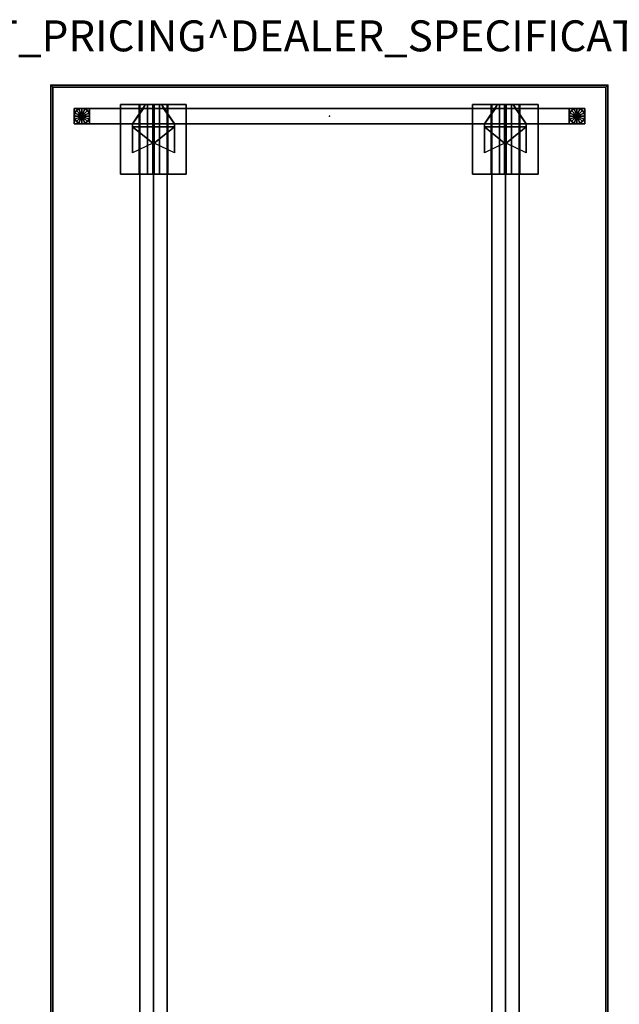
# Model space of a CAD drawing. Units: inches. Extents: x 0 to 185, y 0 to 157.
# Drawn here: x 73 to 111, y 88 to 152 of the extents above; entities that cross this region are included whole.
import ezdxf

# ---------------------------------------------------------------- set-up
doc = ezdxf.new("R2010")
doc.units = ezdxf.units.IN
doc.header["$MEASUREMENT"] = 0
for name, color, linetype in [('A-FURN', 7, 'Continuous'), ('AFUFU-2D-LG-TX', 3, 'Continuous'), ('AFUFU-2D-RL-TX', 5, 'Continuous'), ('AFUFU-2D-TP-TX', 1, 'Continuous'), ('AFUFU-3D-CR', 3, 'Continuous'), ('AFUFU-3D-EL', 3, 'Continuous'), ('AFUFU-3D-GL', 7, 'Continuous'), ('AFUFU-3D-RL', 5, 'Continuous'), ('AFUFU-3D-TP', 1, 'Continuous'), ('AFUFU-3D-TP-ED', 1, 'Continuous'), ('PROP-BONUS-FINISH', 7, 'Continuous'), ('PROP-BONUS-PROD_NO', 7, 'Continuous')]:
    doc.layers.add(name, color=color, linetype=linetype)
doc.styles.get("Standard").update_dxf_attribs({"font": 'arial.ttf'})

# ---------------------------------------------------------------- blocks, each defined once
blk = doc.blocks.new('BBUBBLET')
at = {"layer": 'PROP-BONUS-FINISH'}
blk.add_attdef('FINISH', (3, -5.5), '', height=2, dxfattribs=at)
at = {"layer": 'PROP-BONUS-PROD_NO', "flags": 8}
blk.add_attdef('PROD_NO', (3, -3), '', height=2, dxfattribs=at)
blk = doc.blocks.new('P_NOT_FOR_ORDER_ENTRY')
ref = blk.add_blockref('BBUBBLET', (1.732, 7.213))
ref.add_attrib('FINISH', 'BUDGET_PURPOSES_ONLY^ UPDATE_FOR_CURRENT_PRICING^ DEALER_SPECIFICATION_REQUIRED', (4.732, 1.713), dxfattribs={"layer": 'PROP-BONUS-FINISH', "height": 2})
blk.add_attdef('CAPTG', (0, 0), '', height=2.5)
at = {"flags": 1}
for tag in ['CAPPN', 'CAPPD', 'CAPMG', 'CAPMC', 'CAPGC', 'CAPALIAS1', 'CAPALIAS2', 'CAPALIAS3', 'CAPBLDG', 'CAPFLOOR', 'CAPDEPT', 'CAPPERSON', 'CAPPL', 'CAPQT', 'CAPDH']:
    blk.add_attdef(tag, (0, 0), '', height=0.001, dxfattribs=at)
blk = doc.blocks.new('3_YT7236L')
at = {"layer": 'AFUFU-3D-TP'}
for p in [(72, 0), (36, -6.625), (70, -18), (36, -29.375), (72, -36)]:
    blk.add_point(p, dxfattribs=at)
at = {"layer": 'AFUFU-2D-TP-TX', "flags": 1}
for tag, height in [('CAPTG', 2.5), ('CAPPN', 0.001), ('CAPMG', 0.001), ('CAPMC', 0.001), ('CAPQT', 0.001), ('CAPDH', 0.001), ('CAPGC', 0.001)]:
    blk.add_attdef(tag, (0, 0), '', height=height, dxfattribs=at)
at = {"layer": 'AFUFU-3D-TP'}
mesh = blk.add_polyface(dxfattribs=at)
corners = [(0.125, -35.875), (71.875, -35.875), (71.875, -0.125), (0.125, -0.125)]
mesh.append_faces([[corners[k] for k in face] for face in [(0, 1, 2, 3)]])
mesh = blk.add_polyface(dxfattribs=at)
corners = [(0.125, -35.875, -1.25), (71.875, -35.875, -1.25), (71.875, -0.125, -1.25), (0.125, -0.125, -1.25)]
mesh.append_faces([[corners[k] for k in face] for face in [(0, 1, 2, 3)]])
at = {"layer": 'AFUFU-3D-TP-ED'}
mesh = blk.add_polyface(dxfattribs=at)
corners = [(0, 0), (72, 0), (72, 0, -1.25), (0, 0, -1.25), (72, -36), (0, -36), (0, -36, -1.25), (72, -36, -1.25), (0.125, -35.875), (0.125, -0.125), (71.875, -35.875), (71.875, -0.125), (0.125, -35.875, -1.25), (0.125, -0.125, -1.25), (71.875, -35.875, -1.25), (71.875, -0.125, -1.25)]
mesh.append_faces([[corners[k] for k in face] for face in [(0, 1, 2, 3), (4, 5, 6, 7), (3, 6, 5, 0), (7, 2, 1, 4), (8, 9, 0, 5), (5, 4, 10, 8), (10, 4, 1, 11), (11, 1, 0, 9), (6, 3, 13, 12), (12, 14, 7, 6), (15, 2, 7, 14), (13, 3, 2, 15)]])
blk = doc.blocks.new('3_YELD36')
at = {"layer": 'AFUFU-3D-EL'}
for p in [(1.5, 11.375, 28.5), (0, 0), (1.5, -11.375, 28.5)]:
    blk.add_point(p, dxfattribs=at)
at = {"layer": 'AFUFU-2D-LG-TX', "flags": 1}
for tag, height in [('CAPTG', 2.5), ('CAPPN', 0.001), ('CAPMG', 0.001), ('CAPMC', 0.001), ('CAPQT', 0.001), ('CAPDH', 0.001), ('CAPGC', 0.001)]:
    blk.add_attdef(tag, (0, 0), '', height=height, dxfattribs=at)
at = {"layer": 'AFUFU-3D-CR'}
mesh = blk.add_polyface(dxfattribs=at)
corners = [(0.5, 10.025, 22.925), (0.7, 10.025, 22.925), (0.7, 10.025, 26.425), (0.5, 10.025, 26.425), (2.375, 10.025, 26.425), (0.5, 10.025, 25.125), (-0.75, 10.865, 25.585), (-0.5, 10.725, 25.125), (-0.75, 10.865, 24.675), (-0.5, 10.725, 24.675), (0.5, 12.725, 22.925), (0.7, 12.725, 22.925), (0.7, 12.725, 26.425), (0.5, 12.725, 26.425), (2.375, 12.725, 26.425), (0.5, 12.725, 25.125), (-0.75, 11.885, 25.585), (-0.5, 12.025, 25.125), (-0.75, 11.885, 24.675), (-0.5, 12.025, 24.675), (-0.75, 13.5, 27.25), (3.75, 13.5, 27.25), (3.75, 12.3, 27.25), (-0.75, 12.3, 27.25), (-0.75, 13.5, 27.2), (3.75, 13.5, 27.2), (3.75, 11.425, 25.125), (-0.75, 11.425, 25.125), (3.75, 12.259, 26.209), (3.75, 11.759, 26.709), (3.75, 13.3, 27.25), (-0.75, 13.3, 27.25), (-0.75, 11.759, 26.709), (-0.75, 12.259, 26.209), (-0.75, 9.25, 27.25), (3.75, 9.25, 27.25), (3.75, 10.45, 27.25), (-0.75, 10.45, 27.25), (-0.75, 9.25, 27.2), (3.75, 9.25, 27.2), (3.75, 11.325, 25.125), (-0.75, 11.325, 25.125), (3.75, 10.491, 26.209), (3.75, 10.991, 26.709), (3.75, 9.45, 27.25), (-0.75, 9.45, 27.25), (-0.75, 10.991, 26.709), (-0.75, 10.491, 26.209), (-0.75, 11.375, 25.125), (-0.75, 11.375, 25.325), (3.75, 11.375, 25.125), (3.75, 11.375, 25.325), (1.753, 11.325, 25.125), (1.753, 11.425, 25.125)]
mesh.append_faces([[corners[k] for k in face] for face in [(0, 1, 2, 3), (5, 3, 6, 7), (7, 6, 8, 9), (13, 12, 11, 10), (17, 16, 13, 15), (19, 18, 16, 17), (0, 10, 11, 1), (0, 5, 15, 10), (8, 18, 19, 9), (7, 17, 15, 5), (20, 21, 22, 23), (20, 24, 25, 21), (26, 25, 24, 27), (28, 29, 22, 30), (31, 23, 32, 33), (37, 36, 35, 34), (35, 39, 38, 34), (41, 38, 39, 40), (44, 36, 43, 42), (47, 46, 37, 45), (48, 34, 38, 41), (49, 45, 34, 48), (39, 35, 50, 40), (35, 44, 51, 50), (42, 47, 49, 51), (43, 46, 47, 42), (36, 37, 46, 43), (27, 24, 20, 48), (48, 20, 31, 49), (26, 50, 21, 25), (50, 51, 30, 21), (51, 49, 33, 28), (28, 33, 32, 29), (29, 32, 23, 22), (18, 8, 41, 27), (40, 26, 27, 41), (11, 53, 52, 1), (9, 19, 17, 7)]])
mesh.append_faces([[corners[k] for k in face] for face in [(4, 2, 1, 1), (11, 12, 14, 14), (6, 41, 8, 8), (27, 16, 18, 18), (52, 4, 1, 1), (11, 14, 53, 53)]], dxfattribs={"vtx2": -1})
mesh = blk.add_polyface(dxfattribs=at)
corners = [(0.5, -12.725, 22.925), (0.7, -12.725, 22.925), (0.7, -12.725, 26.425), (0.5, -12.725, 26.425), (2.375, -12.725, 26.425), (0.5, -12.725, 25.125), (-0.75, -11.885, 25.585), (-0.5, -12.025, 25.125), (-0.75, -11.885, 24.675), (-0.5, -12.025, 24.675), (0.5, -10.025, 22.925), (0.7, -10.025, 22.925), (0.7, -10.025, 26.425), (0.5, -10.025, 26.425), (2.375, -10.025, 26.425), (0.5, -10.025, 25.125), (-0.75, -10.865, 25.585), (-0.5, -10.725, 25.125), (-0.75, -10.865, 24.675), (-0.5, -10.725, 24.675), (-0.75, -9.25, 27.25), (3.75, -9.25, 27.25), (3.75, -10.45, 27.25), (-0.75, -10.45, 27.25), (-0.75, -9.25, 27.2), (3.75, -9.25, 27.2), (3.75, -11.325, 25.125), (-0.75, -11.325, 25.125), (3.75, -10.491, 26.209), (3.75, -10.991, 26.709), (3.75, -9.45, 27.25), (-0.75, -9.45, 27.25), (-0.75, -10.991, 26.709), (-0.75, -10.491, 26.209), (-0.75, -13.5, 27.25), (3.75, -13.5, 27.25), (3.75, -12.3, 27.25), (-0.75, -12.3, 27.25), (-0.75, -13.5, 27.2), (3.75, -13.5, 27.2), (3.75, -11.425, 25.125), (-0.75, -11.425, 25.125), (3.75, -12.259, 26.209), (3.75, -11.759, 26.709), (3.75, -13.3, 27.25), (-0.75, -13.3, 27.25), (-0.75, -11.759, 26.709), (-0.75, -12.259, 26.209), (-0.75, -11.375, 25.125), (-0.75, -11.375, 25.325), (3.75, -11.375, 25.125), (3.75, -11.375, 25.325), (1.753, -11.425, 25.125), (1.753, -11.325, 25.125)]
mesh.append_faces([[corners[k] for k in face] for face in [(0, 1, 2, 3), (5, 3, 6, 7), (7, 6, 8, 9), (13, 12, 11, 10), (17, 16, 13, 15), (19, 18, 16, 17), (0, 10, 11, 1), (0, 5, 15, 10), (8, 18, 19, 9), (7, 17, 15, 5), (20, 21, 22, 23), (20, 24, 25, 21), (26, 25, 24, 27), (28, 29, 22, 30), (31, 23, 32, 33), (37, 36, 35, 34), (35, 39, 38, 34), (41, 38, 39, 40), (44, 36, 43, 42), (47, 46, 37, 45), (48, 34, 38, 41), (49, 45, 34, 48), (39, 35, 50, 40), (35, 44, 51, 50), (42, 47, 49, 51), (43, 46, 47, 42), (36, 37, 46, 43), (27, 24, 20, 48), (48, 20, 31, 49), (26, 50, 21, 25), (50, 51, 30, 21), (51, 49, 33, 28), (28, 33, 32, 29), (29, 32, 23, 22), (18, 8, 41, 27), (40, 26, 27, 41), (11, 53, 52, 1), (9, 19, 17, 7)]])
mesh.append_faces([[corners[k] for k in face] for face in [(4, 2, 1, 1), (11, 12, 14, 14), (6, 41, 8, 8), (27, 16, 18, 18), (52, 4, 1, 1), (11, 14, 53, 53)]], dxfattribs={"vtx2": -1})
at = {"layer": 'AFUFU-3D-EL'}
mesh = blk.add_polyface(dxfattribs=at)
corners = [(-0.5, -16.5, 25.125), (0.5, -16.5, 25.125), (0.5, 16.5, 25.125), (-0.5, 16.5, 25.125), (-0.5, 15.5, 22.625), (-0.5, -15.5, 22.625), (0.5, -15.5, 22.625), (0.5, 15.5, 22.625), (-0.5, -16.5, 0.5), (0.5, -16.5, 0.5), (-0.5, -15.5, 0.5), (0.5, -15.5, 0.5), (-0.5, 16.5, 0.5), (0.5, 16.5, 0.5), (-0.5, 15.5, 0.5), (0.5, 15.5, 0.5)]
mesh.append_faces([[corners[k] for k in face] for face in [(0, 1, 2, 3), (8, 9, 1, 0), (11, 10, 5, 6), (3, 2, 13, 12), (7, 4, 14, 15)]])
mesh.append_faces([[corners[k] for k in face] for face in [(0, 5, 10, 8), (6, 1, 9, 11)]], dxfattribs={"vtx0": -1})
mesh.append_faces([[corners[k] for k in face] for face in [(3, 4, 5, 0), (1, 6, 7, 2)]], dxfattribs={"vtx0": -1, "vtx2": -1})
mesh.append_faces([[corners[k] for k in face] for face in [(12, 14, 4, 3), (15, 13, 2, 7)]], dxfattribs={"vtx2": -1})
at = {"layer": 'AFUFU-3D-GL'}
mesh = blk.add_polyface(dxfattribs=at)
corners = [(0, 16), (0.5, 16), (0.462, 16.191), (0.354, 16.354), (0.156, 16, 0.375), (0.5, 16, 0.375), (0.462, 16.191, 0.375), (0.144, 16.06, 0.375), (0.354, 16.354, 0.375), (0.11, 16.11, 0.375), (0.144, 16.06, 0.5), (0.156, 16, 0.5), (0.11, 16.11, 0.5), (0.191, 16.462, 0.375), (0.06, 16.144, 0.375), (0, 16.5, 0.375), (0, 16.156, 0.375), (0.191, 16.462), (0, 16.5), (0.06, 16.144, 0.5), (0, 16.156, 0.5), (-0.191, 16.462, 0.375), (-0.06, 16.144, 0.375), (-0.354, 16.354, 0.375), (-0.11, 16.11, 0.375), (-0.191, 16.462), (-0.354, 16.354), (-0.06, 16.144, 0.5), (-0.11, 16.11, 0.5), (-0.462, 16.191, 0.375), (-0.144, 16.06, 0.375), (-0.5, 16, 0.375), (-0.156, 16, 0.375), (-0.462, 16.191), (-0.5, 16), (-0.144, 16.06, 0.5), (-0.156, 16, 0.5), (-0.462, 15.809, 0.375), (-0.144, 15.94, 0.375), (-0.354, 15.646, 0.375), (-0.11, 15.89, 0.375), (-0.462, 15.809), (-0.354, 15.646), (-0.144, 15.94, 0.5), (-0.11, 15.89, 0.5), (-0.191, 15.538, 0.375), (-0.06, 15.856, 0.375), (0, 15.5, 0.375), (0, 15.844, 0.375), (-0.191, 15.538), (0, 15.5), (-0.06, 15.856, 0.5), (0, 15.844, 0.5), (0.191, 15.538, 0.375), (0.06, 15.856, 0.375), (0.354, 15.646, 0.375), (0.11, 15.89, 0.375), (0.191, 15.538), (0.354, 15.646), (0.06, 15.856, 0.5), (0.11, 15.89, 0.5), (0.462, 15.809, 0.375), (0.144, 15.94, 0.375), (0.462, 15.809), (0.144, 15.94, 0.5)]
mesh.append_faces([[corners[k] for k in face] for face in [(5, 6, 2, 1), (6, 8, 3, 2), (11, 10, 7, 4), (10, 12, 9, 7), (8, 13, 17, 3), (13, 15, 18, 17), (12, 19, 14, 9), (19, 20, 16, 14), (15, 21, 25, 18), (21, 23, 26, 25), (20, 27, 22, 16), (27, 28, 24, 22), (23, 29, 33, 26), (29, 31, 34, 33), (28, 35, 30, 24), (35, 36, 32, 30), (31, 37, 41, 34), (37, 39, 42, 41), (36, 43, 38, 32), (43, 44, 40, 38), (39, 45, 49, 42), (45, 47, 50, 49), (44, 51, 46, 40), (51, 52, 48, 46), (47, 53, 57, 50), (53, 55, 58, 57), (52, 59, 54, 48), (59, 60, 56, 54), (55, 61, 63, 58), (61, 5, 1, 63), (60, 64, 62, 56), (64, 11, 4, 62)]])
mesh.append_faces([[corners[k] for k in face] for face in [(7, 6, 5, 4), (9, 8, 6, 7), (14, 13, 8, 9), (16, 15, 13, 14), (22, 21, 15, 16), (24, 23, 21, 22), (30, 29, 23, 24), (32, 31, 29, 30), (38, 37, 31, 32), (40, 39, 37, 38), (46, 45, 39, 40), (48, 47, 45, 46), (54, 53, 47, 48), (56, 55, 53, 54), (62, 61, 55, 56), (4, 5, 61, 62)]], dxfattribs={"vtx0": -1, "vtx2": -1})
mesh.append_faces([[corners[k] for k in face] for face in [(0, 1, 2, 3), (0, 3, 17, 18), (0, 18, 25, 26), (0, 26, 33, 34), (0, 34, 41, 42), (0, 42, 49, 50), (0, 50, 57, 58), (0, 58, 63, 1)]], dxfattribs={"vtx0": -1, "vtx3": -1})
mesh = blk.add_polyface(dxfattribs=at)
corners = [(0, -16), (0.5, -16), (0.462, -15.809), (0.354, -15.646), (0.156, -16, 0.375), (0.5, -16, 0.375), (0.462, -15.809, 0.375), (0.144, -15.94, 0.375), (0.354, -15.646, 0.375), (0.11, -15.89, 0.375), (0.144, -15.94, 0.5), (0.156, -16, 0.5), (0.11, -15.89, 0.5), (0.191, -15.538, 0.375), (0.06, -15.856, 0.375), (0, -15.5, 0.375), (0, -15.844, 0.375), (0.191, -15.538), (0, -15.5), (0.06, -15.856, 0.5), (0, -15.844, 0.5), (-0.191, -15.538, 0.375), (-0.06, -15.856, 0.375), (-0.354, -15.646, 0.375), (-0.11, -15.89, 0.375), (-0.191, -15.538), (-0.354, -15.646), (-0.06, -15.856, 0.5), (-0.11, -15.89, 0.5), (-0.462, -15.809, 0.375), (-0.144, -15.94, 0.375), (-0.5, -16, 0.375), (-0.156, -16, 0.375), (-0.462, -15.809), (-0.5, -16), (-0.144, -15.94, 0.5), (-0.156, -16, 0.5), (-0.462, -16.191, 0.375), (-0.144, -16.06, 0.375), (-0.354, -16.354, 0.375), (-0.11, -16.11, 0.375), (-0.462, -16.191), (-0.354, -16.354), (-0.144, -16.06, 0.5), (-0.11, -16.11, 0.5), (-0.191, -16.462, 0.375), (-0.06, -16.144, 0.375), (0, -16.5, 0.375), (0, -16.156, 0.375), (-0.191, -16.462), (0, -16.5), (-0.06, -16.144, 0.5), (0, -16.156, 0.5), (0.191, -16.462, 0.375), (0.06, -16.144, 0.375), (0.354, -16.354, 0.375), (0.11, -16.11, 0.375), (0.191, -16.462), (0.354, -16.354), (0.06, -16.144, 0.5), (0.11, -16.11, 0.5), (0.462, -16.191, 0.375), (0.144, -16.06, 0.375), (0.462, -16.191), (0.144, -16.06, 0.5)]
mesh.append_faces([[corners[k] for k in face] for face in [(5, 6, 2, 1), (6, 8, 3, 2), (11, 10, 7, 4), (10, 12, 9, 7), (8, 13, 17, 3), (13, 15, 18, 17), (12, 19, 14, 9), (19, 20, 16, 14), (15, 21, 25, 18), (21, 23, 26, 25), (20, 27, 22, 16), (27, 28, 24, 22), (23, 29, 33, 26), (29, 31, 34, 33), (28, 35, 30, 24), (35, 36, 32, 30), (31, 37, 41, 34), (37, 39, 42, 41), (36, 43, 38, 32), (43, 44, 40, 38), (39, 45, 49, 42), (45, 47, 50, 49), (44, 51, 46, 40), (51, 52, 48, 46), (47, 53, 57, 50), (53, 55, 58, 57), (52, 59, 54, 48), (59, 60, 56, 54), (55, 61, 63, 58), (61, 5, 1, 63), (60, 64, 62, 56), (64, 11, 4, 62)]])
mesh.append_faces([[corners[k] for k in face] for face in [(7, 6, 5, 4), (9, 8, 6, 7), (14, 13, 8, 9), (16, 15, 13, 14), (22, 21, 15, 16), (24, 23, 21, 22), (30, 29, 23, 24), (32, 31, 29, 30), (38, 37, 31, 32), (40, 39, 37, 38), (46, 45, 39, 40), (48, 47, 45, 46), (54, 53, 47, 48), (56, 55, 53, 54), (62, 61, 55, 56), (4, 5, 61, 62)]], dxfattribs={"vtx0": -1, "vtx2": -1})
mesh.append_faces([[corners[k] for k in face] for face in [(0, 1, 2, 3), (0, 3, 17, 18), (0, 18, 25, 26), (0, 26, 33, 34), (0, 34, 41, 42), (0, 42, 49, 50), (0, 50, 57, 58), (0, 58, 63, 1)]], dxfattribs={"vtx0": -1, "vtx3": -1})
blk = doc.blocks.new('3_YBRS69')
at = {"layer": 'AFUFU-3D-RL'}
blk.add_point((0, 0), dxfattribs=at)
at = {"layer": 'AFUFU-2D-RL-TX', "flags": 1}
for tag, height in [('CAPTG', 2.5), ('CAPPN', 0.001), ('CAPMG', 0.001), ('CAPMC', 0.001), ('CAPQT', 0.001), ('CAPDH', 0.001), ('CAPGC', 0.001)]:
    blk.add_attdef(tag, (0, 0), '', height=height, dxfattribs=at)
at = {"layer": 'AFUFU-3D-RL'}
mesh = blk.add_polyface(dxfattribs=at)
corners = [(-2.25, -0.884, -2.291), (67.25, -0.884, -2.291), (67.25, 0, -1.407), (-2.25, 0, -1.407), (67.25, 0.884, -2.291), (-2.25, 0.884, -2.291), (67.25, 0, -3.175), (-2.25, 0, -3.175)]
mesh.append_faces([[corners[k] for k in face] for face in [(0, 1, 2, 3), (3, 2, 4, 5), (5, 4, 6, 7), (7, 6, 1, 0), (7, 0, 3, 5), (6, 4, 2, 1)]])

msp = doc.modelspace()

# ---------------------------------------------------------------- block references
at = {"layer": 'A-FURN'}
msp.add_blockref('P_NOT_FOR_ORDER_ENTRY', (0.25, 148.25), dxfattribs=at)
for name, p, rotation in [('3_YT7236L', (74.57, 75.778, 28.5), 89.99999999999999), ('3_YELD36', (92.57, 145.778), 270), ('3_YBRS69', (81.195, 144.278, 28.5), 270), ('3_YBRS69', (103.945, 144.278, 28.5), 270)]:
    msp.add_blockref(name, p, dxfattribs=dict(at, rotation=rotation))

doc.saveas('drawing.dxf')
